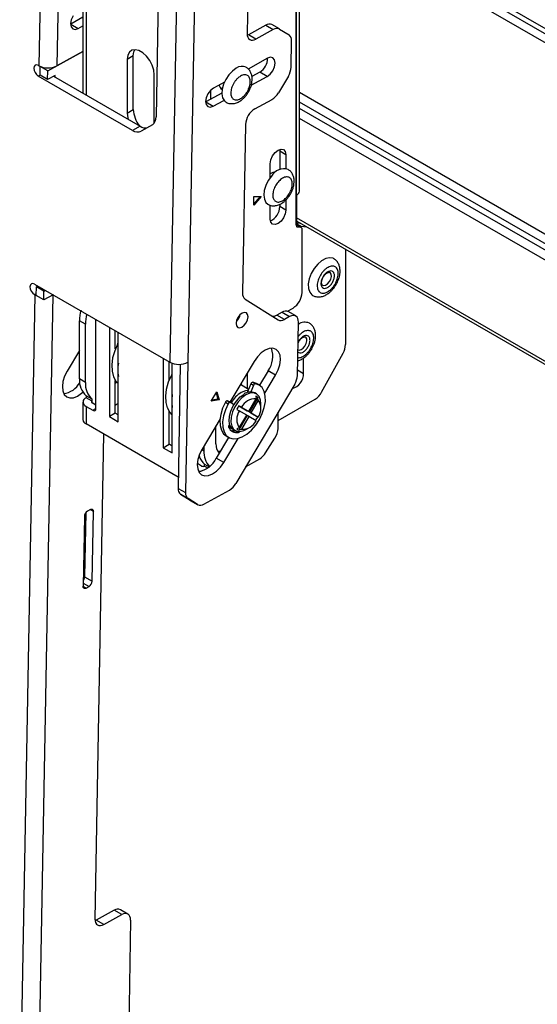
# Model space of a CAD drawing. Units: millimetres. Extents: x 10 to 410, y 10 to 267.
# Drawn here: x 44 to 47, y 220 to 226 of the extents above; entities that cross this region are included whole.
import ezdxf

# ---------------------------------------------------------------- set-up
doc = ezdxf.new("R2010")
doc.units = ezdxf.units.MM
doc.layers.add('SLD-0', color=179, linetype='Continuous')

msp = doc.modelspace()

# ---------------------------------------------------------------- linework, layer by layer
at = {"layer": 'SLD-0', "color": 179, "linetype": 'Continuous'}
for p, q in [((44.6958, 228.9567), (44.6958, 225.8045)), ((44.4867, 228.8441), (44.4353, 225.9674)), ((44.5928, 228.8428), (44.5414, 225.9661)), ((45.9716, 225.2282), (45.9716, 227.5758)), ((45.9515, 225.0286), (45.9515, 227.5447)), ((45.9533, 225.2027), (45.9533, 227.5503)), ((45.266, 227.4773), (45.2078, 224.2193)), ((45.3721, 227.4763), (45.3139, 224.218)), ((45.1576, 227.41), (45.1265, 225.6654)), ((45.6823, 227.2105), (45.6635, 226.1572)), ((44.6267, 226.2378), (44.6228, 226.2153)), ((44.6958, 226.2526), (44.6236, 226.2127)), ((44.637, 226.2607), (44.6267, 226.2378)), ((44.6228, 226.2153), (44.626, 226.1968)), ((44.6236, 226.2127), (44.6678, 226.1872)), ((44.626, 226.1968), (44.6356, 226.1849)), ((44.6356, 226.1849), (44.6503, 226.1815)), ((44.6503, 226.1815), (44.6678, 226.1872)), ((44.6678, 226.1872), (44.6958, 226.2026)), ((45.773, 226.2064), (45.6712, 226.1502)), ((45.8172, 226.1809), (45.7154, 226.1246)), ((45.773, 226.2064), (45.8172, 226.1809)), ((45.8536, 226.184), (45.8094, 226.2095)), ((45.8543, 226.1836), (45.9104, 226.1484)), ((45.6635, 226.1572), (45.6643, 226.1457)), ((45.6712, 226.1502), (45.6641, 226.1468)), ((45.6643, 226.1457), (45.6671, 226.1357)), ((45.6671, 226.1357), (45.6718, 226.1277)), ((45.7154, 226.1246), (45.6712, 226.1502)), ((45.6718, 226.1277), (45.6782, 226.122)), ((45.6782, 226.122), (45.6861, 226.1188)), ((45.6861, 226.1188), (45.6952, 226.1181)), ((45.6952, 226.1181), (45.7051, 226.1201)), ((45.7051, 226.1201), (45.7154, 226.1246)), ((45.9224, 225.9583), (45.9252, 226.1132)), ((44.4884, 225.9368), (44.6958, 226.0515)), ((44.6958, 226.0515), (44.5414, 225.9661)), ((44.9698, 226.0468), (44.9604, 226.0285)), ((44.9846, 226.058), (44.9698, 226.0468)), ((45.0036, 226.0612), (44.9846, 226.058)), ((44.9925, 226.0249), (44.9957, 226.0489)), ((44.9957, 226.0489), (45.001, 226.0612)), ((45.0254, 226.056), (45.0036, 226.0612)), ((45.048, 226.0429), (45.0254, 226.056)), ((44.9604, 226.0285), (44.9571, 226.0045)), ((44.9925, 226.0249), (44.9571, 226.0045)), ((44.9571, 226.0045), (44.9571, 225.688)), ((44.9925, 225.7085), (44.9925, 226.0249)), ((45.0697, 226.023), (45.048, 226.0429)), ((45.0888, 225.9979), (45.0697, 226.023)), ((45.1036, 225.9696), (45.0888, 225.9979)), ((45.7834, 226.0112), (45.6689, 225.9478)), ((45.8009, 226.0168), (45.7834, 226.0112)), ((45.8156, 226.0134), (45.8009, 226.0168)), ((45.8252, 226.0015), (45.8156, 226.0134)), ((45.8284, 225.983), (45.8252, 226.0015)), ((44.4087, 225.9635), (44.4065, 225.9528)), ((44.4065, 225.9528), (44.4083, 225.9398)), ((44.4083, 225.9398), (44.4139, 225.9264)), ((44.4147, 225.9702), (44.4087, 225.9635)), ((44.4234, 225.9719), (44.4147, 225.9702)), ((44.4336, 225.9684), (44.4234, 225.9719)), ((44.4353, 225.9674), (44.4336, 225.9684)), ((44.4433, 225.9107), (44.4442, 225.9623)), ((44.4442, 225.9623), (44.4449, 225.9627)), ((44.4884, 225.9368), (44.4442, 225.9623)), ((44.4875, 225.8852), (44.4884, 225.9368)), ((45.113, 225.9404), (45.1036, 225.9696)), ((45.1162, 225.9126), (45.113, 225.9404)), ((45.5761, 225.936), (45.555, 225.9136)), ((45.5988, 225.9524), (45.5761, 225.936)), ((45.7373, 225.9294), (45.6913, 225.904)), ((45.7815, 225.9039), (45.7373, 225.9294)), ((45.7991, 225.9177), (45.8142, 225.9376)), ((45.8142, 225.9376), (45.8245, 225.9605)), ((45.8245, 225.9605), (45.8284, 225.983)), ((44.4139, 225.9264), (44.4224, 225.9148)), ((44.4224, 225.9148), (44.4325, 225.9065)), ((44.9883, 225.5857), (44.4325, 225.9065)), ((44.4875, 225.8852), (44.4433, 225.9107)), ((44.5316, 225.9097), (44.4875, 225.8852)), ((44.5224, 225.9046), (45.0325, 225.6101)), ((44.5315, 225.8994), (44.5316, 225.9097)), ((45.1162, 225.6296), (45.1162, 225.9126)), ((45.5289, 225.8704), (45.4652, 225.8352)), ((45.5372, 225.8868), (45.5238, 225.8576)), ((45.555, 225.9136), (45.5372, 225.8868)), ((45.6876, 225.852), (45.7815, 225.9039)), ((45.7815, 225.9039), (45.7991, 225.9177)), ((45.9061, 225.9059), (45.8476, 225.8074)), ((45.4476, 225.8213), (45.4325, 225.8015)), ((45.4652, 225.8352), (45.4476, 225.8213)), ((45.5024, 225.8408), (45.5167, 225.8326)), ((45.5159, 225.8283), (45.5141, 225.8009)), ((45.5238, 225.8576), (45.5159, 225.8283)), ((45.4222, 225.7786), (45.4183, 225.7561)), ((45.4183, 225.7561), (45.4215, 225.7375)), ((45.514, 225.8059), (45.4191, 225.7534)), ((45.4325, 225.8015), (45.4222, 225.7786)), ((45.4633, 225.7279), (45.5264, 225.7628)), ((45.5141, 225.8009), (45.5185, 225.7776)), ((45.5185, 225.7776), (45.5289, 225.76)), ((45.5289, 225.76), (45.5386, 225.7521)), ((45.708, 225.7122), (45.8098, 225.7685)), ((44.9571, 225.688), (44.9925, 225.7085)), ((45.4191, 225.7534), (45.4633, 225.7279)), ((45.4215, 225.7375), (45.4311, 225.7257)), ((45.4311, 225.7257), (45.4458, 225.7223)), ((45.4458, 225.7223), (45.4633, 225.7279)), ((44.9571, 225.688), (44.9604, 225.6603)), ((44.9604, 225.6603), (44.9629, 225.6503)), ((45.0325, 225.6101), (44.9883, 225.5857)), ((45.1047, 225.6191), (45.0387, 225.581)), ((45.6539, 225.621), (45.6361, 224.6256)), ((45.8278, 225.4549), (45.8454, 225.4691)), ((45.8454, 225.4691), (45.863, 225.4752)), ((45.855, 225.4735), (45.856, 225.463)), ((45.863, 225.4752), (45.8779, 225.4723)), ((45.8779, 225.4723), (45.8879, 225.4609)), ((45.7995, 225.3895), (45.803, 225.4118)), ((45.803, 225.4118), (45.8129, 225.4348)), ((45.8129, 225.4348), (45.8278, 225.4549)), ((45.8914, 225.4426), (45.856, 225.463)), ((45.856, 225.463), (45.856, 225.355)), ((45.8879, 225.4609), (45.8914, 225.4426)), ((45.8914, 225.4426), (45.8914, 225.3604)), ((45.7995, 225.3073), (45.7995, 225.3895)), ((45.788, 225.2903), (45.7736, 225.2615)), ((45.8067, 225.3163), (45.788, 225.2903)), ((45.8138, 225.3366), (45.7995, 225.3303)), ((45.8274, 225.337), (45.8138, 225.3366)), ((45.8242, 225.3343), (45.8187, 225.3374)), ((45.7645, 225.232), (45.7615, 225.2041)), ((45.7736, 225.2615), (45.7645, 225.232)), ((45.7022, 225.1446), (45.7022, 225.1956)), ((45.7464, 225.1956), (45.7022, 225.1446)), ((45.7022, 225.1956), (45.7464, 225.1956)), ((45.7022, 225.1507), (45.7411, 225.1956)), ((45.7615, 225.2041), (45.7646, 225.1797)), ((45.7646, 225.1797), (45.7738, 225.1608)), ((45.8914, 225.1753), (45.8914, 225.116)), ((45.9533, 225.2027), (45.9533, 225.0578)), ((45.7738, 225.1608), (45.7858, 225.15)), ((45.7995, 225.0629), (45.7995, 225.1451)), ((45.856, 225.15), (45.856, 225.1364)), ((45.8914, 225.116), (45.856, 225.1364)), ((45.8914, 225.116), (45.8879, 225.0936)), ((45.803, 225.0446), (45.7995, 225.0629)), ((45.8779, 225.0707), (45.863, 225.0505)), ((45.8879, 225.0936), (45.8779, 225.0707)), ((45.8129, 225.0331), (45.803, 225.0446)), ((45.8278, 225.0302), (45.8129, 225.0331)), ((45.8454, 225.0363), (45.8278, 225.0302)), ((45.863, 225.0505), (45.8454, 225.0363)), ((45.9817, 225.0133), (45.9515, 225.0308)), ((45.9793, 225.0374), (45.9562, 225.0395)), ((45.9566, 225.0505), (50.2018, 222.5998)), ((45.9603, 225.0161), (45.978, 225.0145)), ((45.9798, 225.0201), (46.0147, 225.017)), ((45.9869, 224.6301), (45.9869, 225.0019)), ((46.2432, 224.8851), (46.2432, 224.3225)), ((46.1264, 224.8301), (46.1023, 224.8171)), ((46.1493, 224.8349), (46.1264, 224.8301)), ((46.1695, 224.8314), (46.1493, 224.8349)), ((46.1739, 224.8292), (46.1695, 224.8314)), ((46.058, 224.7712), (46.041, 224.7417)), ((46.079, 224.797), (46.058, 224.7712)), ((46.1023, 224.8171), (46.079, 224.797)), ((46.0292, 224.7107), (46.0236, 224.6804)), ((46.041, 224.7417), (46.0292, 224.7107)), ((46.1115, 224.7239), (46.1033, 224.708)), ((46.1075, 224.7117), (46.1119, 224.7206)), ((44.3857, 224.6746), (44.3835, 224.6639)), ((44.3835, 224.6639), (44.3853, 224.6509)), ((44.3916, 224.6813), (44.3857, 224.6746)), ((44.4004, 224.6831), (44.3916, 224.6813)), ((44.4106, 224.6796), (44.4004, 224.6831)), ((44.4106, 224.6796), (45.2078, 224.2193)), ((44.4206, 224.6119), (44.4216, 224.6634)), ((44.4216, 224.6634), (44.4302, 224.6682)), ((44.4658, 224.6379), (44.4216, 224.6634)), ((46.0236, 224.6804), (46.0244, 224.6531)), ((46.0244, 224.6531), (46.0318, 224.6308)), ((44.4112, 224.6167), (44.3228, 219.6675)), ((44.3853, 224.6509), (44.3909, 224.6376)), ((44.3909, 224.6376), (44.3993, 224.6259)), ((44.3993, 224.6259), (44.4094, 224.6177)), ((44.4094, 224.6177), (44.4112, 224.6167)), ((44.4112, 224.6167), (44.4206, 224.612)), ((44.4648, 224.5864), (44.4206, 224.6119)), ((44.5173, 224.6154), (44.4289, 219.6662)), ((44.4648, 224.5864), (44.4658, 224.6379)), ((44.5195, 224.6166), (44.4648, 224.5864)), ((44.4658, 224.6379), (44.4744, 224.6427)), ((44.5173, 224.6154), (44.5195, 224.6166)), ((46.0318, 224.6308), (46.045, 224.6153)), ((46.045, 224.6153), (46.049, 224.6126)), ((45.6509, 224.5904), (45.8454, 224.4685)), ((45.9007, 224.5191), (45.9338, 224.5382)), ((45.6088, 224.4822), (45.6009, 224.4646)), ((45.6205, 224.4975), (45.6088, 224.4822)), ((45.634, 224.5081), (45.6205, 224.4975)), ((45.6475, 224.5124), (45.634, 224.5081)), ((45.6588, 224.5098), (45.6475, 224.5124)), ((45.6662, 224.5007), (45.6588, 224.5098)), ((45.6657, 224.4691), (45.6686, 224.4864)), ((45.6686, 224.4864), (45.6662, 224.5007)), ((45.8695, 224.5138), (45.8384, 224.4966)), ((45.8826, 224.4711), (45.8384, 224.4966)), ((45.8695, 224.5138), (45.9137, 224.4883)), ((45.9137, 224.4883), (45.8826, 224.4711)), ((45.9501, 224.4914), (45.9059, 224.5169)), ((45.924, 224.4928), (45.9137, 224.4883)), ((45.9339, 224.4948), (45.924, 224.4928)), ((45.9429, 224.4942), (45.9339, 224.4948)), ((45.9508, 224.4909), (45.9429, 224.4942)), ((45.9573, 224.4852), (45.9508, 224.4909)), ((45.962, 224.4772), (45.9573, 224.4852)), ((45.9648, 224.4673), (45.962, 224.4772)), ((44.7105, 224.4423), (44.6752, 224.4627)), ((44.6752, 224.1198), (44.6752, 224.4627)), ((44.7105, 224.0993), (44.7105, 224.4423)), ((44.7724, 223.9452), (44.7724, 224.4707)), ((44.8511, 224.4253), (44.8511, 223.8978)), ((45.6009, 224.4646), (45.598, 224.4473)), ((45.598, 224.4473), (45.6004, 224.433)), ((45.6004, 224.433), (45.6078, 224.4238)), ((45.6078, 224.4238), (45.6191, 224.4213)), ((45.6191, 224.4213), (45.6326, 224.4256)), ((45.6326, 224.4256), (45.6461, 224.4362)), ((45.6461, 224.4362), (45.6578, 224.4515)), ((45.6578, 224.4515), (45.6657, 224.4691)), ((45.96, 224.1411), (45.9656, 224.4558)), ((45.9656, 224.4558), (45.9648, 224.4673)), ((44.8864, 224.2968), (44.8864, 224.4048)), ((44.9041, 223.8672), (44.9041, 224.3946)), ((44.9003, 224.3286), (44.8825, 224.2861)), ((45.9634, 224.3314), (45.9678, 224.3404)), ((44.6752, 224.2885), (44.6024, 224.1659)), ((44.8825, 224.2861), (44.8707, 224.2436)), ((45.7234, 224.2501), (45.7041, 224.2225)), ((45.7458, 224.2731), (45.7234, 224.2501)), ((45.7696, 224.2899), (45.7458, 224.2731)), ((45.7933, 224.2994), (45.7696, 224.2899)), ((45.8153, 224.3009), (45.7933, 224.2994)), ((45.834, 224.2944), (45.8153, 224.3009)), ((45.8483, 224.2803), (45.834, 224.2944)), ((45.857, 224.2595), (45.8483, 224.2803)), ((45.8596, 224.2335), (45.857, 224.2595)), ((46.1023, 224.0426), (46.2289, 224.2725)), ((44.8707, 224.2436), (44.8655, 224.2029)), ((44.8655, 224.2029), (44.8669, 224.1655)), ((45.1693, 224.2416), (45.1693, 223.7141)), ((45.2046, 224.1131), (45.2046, 224.2212)), ((45.2223, 223.6835), (45.2223, 224.2127)), ((45.269, 224.2064), (45.2559, 223.4749)), ((45.3139, 224.218), (45.3001, 223.4494)), ((45.7041, 224.2225), (45.562, 223.9831)), ((45.8463, 224.1731), (45.856, 224.204)), ((45.856, 224.204), (45.8596, 224.2335)), ((45.9957, 224.1529), (45.9957, 224.2433)), ((44.5874, 224.1356), (44.5777, 224.1046)), ((44.6024, 224.1659), (44.5874, 224.1356)), ((44.8669, 224.1655), (44.875, 224.1332)), ((44.875, 224.1332), (44.8895, 224.1071)), ((45.2007, 224.1024), (45.2185, 224.1449)), ((45.6634, 224.1539), (45.6634, 224.0632)), ((45.7871, 224.1683), (45.7365, 224.0829)), ((45.7675, 224.0353), (45.8313, 224.1428)), ((45.8313, 224.1428), (45.7871, 224.1683)), ((45.8313, 224.1428), (45.8463, 224.1731)), ((44.5777, 224.1046), (44.5741, 224.0751)), ((44.5741, 224.0751), (44.5768, 224.0491)), ((44.7105, 224.0993), (44.6752, 224.1198)), ((44.8864, 223.9182), (44.8864, 224.1113)), ((44.8864, 224.0958), (44.8939, 224.1018)), ((44.8895, 224.1071), (44.9041, 224.0924)), ((45.1889, 224.0599), (45.2007, 224.1024)), ((45.9437, 224.0888), (45.5965, 223.5038)), ((45.6716, 224.0584), (45.6232, 224.0863)), ((45.628, 224.0943), (45.628, 224.0836)), ((45.6844, 224.0905), (45.6657, 224.0435)), ((45.7003, 224.0814), (45.6844, 224.0905)), ((45.7003, 224.0814), (45.6851, 224.0433)), ((45.6967, 224.1011), (45.7126, 224.0919)), ((45.7182, 224.0935), (45.6967, 224.1011)), ((45.7344, 224.0842), (45.7126, 224.0919)), ((45.7342, 224.0844), (45.7182, 224.0935)), ((45.7518, 224.069), (45.7344, 224.0842)), ((44.5768, 224.0491), (44.5855, 224.0283)), ((44.5855, 224.0283), (44.5997, 224.0142)), ((44.5997, 224.0142), (44.6184, 224.0077)), ((44.6404, 224.0092), (44.6641, 224.0187)), ((44.6641, 224.0187), (44.688, 224.0356)), ((44.688, 224.0356), (44.6947, 224.0417)), ((44.7494, 223.9999), (44.7141, 224.0203)), ((44.7141, 224.0203), (44.7141, 224.0095)), ((45.1837, 224.0192), (45.1889, 224.0599)), ((45.1851, 223.9818), (45.1837, 224.0192)), ((45.4518, 223.9898), (45.4837, 224.0436)), ((45.48, 224.0372), (45.4913, 224.0016)), ((45.4837, 224.0436), (45.4984, 223.9975)), ((45.5996, 223.9898), (45.6217, 224.0137)), ((45.6217, 224.0137), (45.6455, 224.0312)), ((45.6527, 224.0508), (45.6289, 224.0408)), ((45.6554, 224.0255), (45.6316, 224.0079)), ((45.6694, 224.0528), (45.6527, 224.0508)), ((45.6792, 224.0355), (45.6554, 224.0255)), ((45.7013, 224.0372), (45.6792, 224.0355)), ((45.72, 224.0304), (45.7013, 224.0372)), ((45.7179, 224.0317), (45.708, 224.0374)), ((45.7139, 224.0188), (45.7164, 224.0028)), ((45.7339, 224.0157), (45.72, 224.0304)), ((45.7419, 223.9942), (45.7339, 224.0157)), ((45.764, 224.0469), (45.7518, 224.069)), ((45.7703, 224.019), (45.764, 224.0469)), ((45.7705, 223.9868), (45.7703, 224.019)), ((44.6184, 224.0077), (44.6404, 224.0092)), ((44.6958, 223.984), (44.6958, 223.8799)), ((44.7494, 223.9891), (44.7141, 224.0095)), ((44.7141, 223.9585), (44.7141, 223.8544)), ((44.7141, 223.9585), (44.7547, 223.935)), ((44.7494, 223.9891), (44.7494, 223.9999)), ((44.7724, 223.9656), (44.7494, 223.9789)), ((44.9041, 223.9743), (44.8864, 223.9641)), ((45.1932, 223.9495), (45.1851, 223.9818)), ((45.4984, 223.9975), (45.4518, 223.9898)), ((45.4913, 224.0016), (45.4553, 223.9957)), ((45.4913, 224.0016), (45.4984, 223.9975)), ((45.5352, 223.9827), (45.5188, 223.947)), ((45.5511, 223.9735), (45.5348, 223.9379)), ((45.5365, 223.9848), (45.5352, 223.9827)), ((45.5352, 223.9827), (45.5511, 223.9735)), ((45.5381, 223.9867), (45.5365, 223.9848)), ((45.5397, 223.9884), (45.5381, 223.9867)), ((45.5415, 223.9897), (45.5397, 223.9884)), ((45.5432, 223.9905), (45.5415, 223.9897)), ((45.5449, 223.991), (45.5432, 223.9905)), ((45.5465, 223.991), (45.5449, 223.991)), ((45.5479, 223.9905), (45.5465, 223.991)), ((45.5479, 223.9905), (45.5638, 223.9813)), ((45.5743, 223.9765), (45.5479, 223.9905)), ((45.5525, 223.9756), (45.5511, 223.9735)), ((45.554, 223.9776), (45.5525, 223.9756)), ((45.5556, 223.9792), (45.554, 223.9776)), ((45.5574, 223.9805), (45.5556, 223.9792)), ((45.5592, 223.9814), (45.5574, 223.9805)), ((45.5609, 223.9818), (45.5592, 223.9814)), ((45.5624, 223.9818), (45.5609, 223.9818)), ((45.5638, 223.9813), (45.5624, 223.9818)), ((45.5857, 223.9697), (45.5638, 223.9813)), ((45.567, 223.9308), (45.5809, 223.9615)), ((45.5743, 223.9765), (45.5858, 223.9699)), ((45.5908, 223.9558), (45.5769, 223.9251)), ((45.5809, 223.9615), (45.5996, 223.9898)), ((45.6095, 223.9841), (45.5908, 223.9558)), ((45.6316, 224.0079), (45.6095, 223.9841)), ((45.6297, 223.9527), (45.6146, 223.9614)), ((45.6146, 223.9614), (45.6642, 223.9328)), ((45.6731, 223.9277), (45.7164, 224.0028)), ((45.7264, 224.0115), (45.6767, 223.9255)), ((45.7289, 223.9955), (45.6856, 223.9204)), ((45.7289, 223.9955), (45.7264, 224.0115)), ((45.7438, 223.9745), (45.7419, 223.9942)), ((45.7438, 223.954), (45.7438, 223.9745)), ((45.7645, 223.9518), (45.7705, 223.9868)), ((45.8454, 223.8748), (46.0635, 224.0007)), ((44.8864, 223.9182), (44.8511, 223.8978)), ((44.8511, 223.8978), (44.9041, 223.8672)), ((44.9041, 223.908), (44.8864, 223.9182)), ((45.2077, 223.9234), (45.1932, 223.9495)), ((45.2046, 223.7345), (45.2046, 223.9276)), ((45.2223, 223.9087), (45.2077, 223.9234)), ((45.5079, 223.911), (45.5028, 223.8763)), ((45.5188, 223.947), (45.5079, 223.911)), ((45.5238, 223.9018), (45.5187, 223.8671)), ((45.5348, 223.9379), (45.5238, 223.9018)), ((45.5573, 223.8713), (45.559, 223.9)), ((45.559, 223.9), (45.567, 223.9308)), ((45.5769, 223.9251), (45.5689, 223.8942)), ((45.6021, 223.9398), (45.6172, 223.9311)), ((45.6642, 223.9039), (45.6146, 223.8179)), ((45.6606, 223.906), (45.6172, 223.9311)), ((45.6172, 223.8309), (45.6606, 223.906)), ((45.6297, 223.9527), (45.6731, 223.9277)), ((45.6731, 223.8988), (45.6297, 223.8237)), ((45.6731, 223.9277), (45.6642, 223.9328)), ((45.6731, 223.8988), (45.6642, 223.9039)), ((45.7164, 223.8738), (45.6731, 223.8988)), ((45.6767, 223.9255), (45.7264, 223.8969)), ((45.6856, 223.9204), (45.6767, 223.9255)), ((45.6856, 223.9204), (45.7289, 223.8954)), ((45.7264, 223.8969), (45.7289, 223.8954)), ((45.7354, 223.8802), (45.7526, 223.9156)), ((45.7526, 223.9156), (45.7645, 223.9518)), ((45.8454, 223.8281), (45.8454, 223.9233)), ((45.2571, 223.5409), (44.7141, 223.8544)), ((45.5035, 223.8845), (45.3979, 223.7066)), ((45.4795, 223.7371), (45.4795, 223.8441)), ((45.4956, 223.8713), (45.5025, 223.8674)), ((45.5028, 223.8763), (45.5039, 223.8446)), ((45.5039, 223.8446), (45.5112, 223.8176)), ((45.5187, 223.8671), (45.5198, 223.8354)), ((45.5622, 223.8469), (45.5573, 223.8713)), ((45.5602, 223.8533), (45.5601, 223.8532)), ((45.5733, 223.8286), (45.5622, 223.8469)), ((45.5689, 223.8942), (45.5672, 223.8656)), ((45.5672, 223.8656), (45.5721, 223.8412)), ((45.5721, 223.8412), (45.5832, 223.8229)), ((45.6888, 223.8182), (45.7138, 223.8472)), ((45.7138, 223.8472), (45.7354, 223.8802)), ((44.8176, 223.7946), (44.7665, 220.9351)), ((45.5112, 223.8176), (45.5242, 223.7965)), ((45.5198, 223.8354), (45.5271, 223.8084)), ((45.5242, 223.7965), (45.5395, 223.7839)), ((45.5271, 223.8084), (45.5401, 223.7873)), ((45.5395, 223.7839), (45.5554, 223.7748)), ((45.5401, 223.7873), (45.5583, 223.7732)), ((45.5539, 223.8377), (45.5664, 223.8305)), ((45.583, 223.8209), (45.5733, 223.8286)), ((45.5815, 223.8218), (45.5768, 223.8139)), ((45.583, 223.8209), (45.5929, 223.8152)), ((45.5832, 223.8229), (45.5996, 223.8121)), ((45.5996, 223.8121), (45.6202, 223.8095)), ((45.6172, 223.8309), (45.6021, 223.8251)), ((45.6146, 223.8179), (45.6297, 223.8237)), ((45.6202, 223.8095), (45.6434, 223.8154)), ((45.6337, 223.7778), (45.6617, 223.7947)), ((45.6434, 223.8154), (45.6554, 223.8214)), ((45.6554, 223.8214), (45.6731, 223.8316)), ((45.6617, 223.7947), (45.6888, 223.8182)), ((45.1693, 223.7141), (45.2046, 223.7345)), ((45.2223, 223.7243), (45.2046, 223.7345)), ((45.4088, 223.725), (45.4088, 223.6962)), ((45.554, 223.7755), (45.481, 223.6524)), ((45.5251, 223.6269), (45.6095, 223.769)), ((45.5583, 223.7732), (45.5807, 223.7668)), ((45.5807, 223.7668), (45.6063, 223.7683)), ((45.6063, 223.7683), (45.6337, 223.7778)), ((45.772, 223.6841), (45.8272, 223.7714)), ((45.1693, 223.7141), (45.2223, 223.6835)), ((45.3829, 223.6763), (45.3732, 223.6454)), ((45.3979, 223.7066), (45.3829, 223.6763)), ((45.5049, 223.6927), (45.4912, 223.692)), ((45.3732, 223.6454), (45.3696, 223.6159)), ((45.3696, 223.6159), (45.3722, 223.5899)), ((45.3947, 223.6064), (45.3698, 223.6208)), ((45.4123, 223.6172), (45.4392, 223.6017)), ((45.4123, 223.6064), (45.4123, 223.6172)), ((45.4123, 223.6064), (45.4313, 223.5954)), ((45.5251, 223.6269), (45.481, 223.6524)), ((45.5058, 223.5993), (45.5251, 223.6269)), ((45.6542, 223.6011), (45.7372, 223.649)), ((45.3722, 223.5899), (45.381, 223.5691)), ((45.381, 223.5691), (45.3952, 223.555)), ((45.3952, 223.555), (45.4139, 223.5485)), ((45.4139, 223.5485), (45.4359, 223.55)), ((45.4359, 223.55), (45.4596, 223.5595)), ((45.4596, 223.5595), (45.4835, 223.5763)), ((45.4835, 223.5763), (45.5058, 223.5993)), ((45.2559, 223.4749), (45.3001, 223.4494)), ((45.3149, 223.4143), (45.2707, 223.4398)), ((45.2707, 223.4398), (45.3268, 223.4046)), ((45.4082, 223.3817), (45.5587, 223.465)), ((45.371, 223.3791), (45.3149, 223.4143)), ((45.3268, 223.4046), (45.371, 223.3791)), ((45.3268, 223.4046), (45.3276, 223.4041)), ((45.3276, 223.4041), (45.3718, 223.3786)), ((44.7122, 223.3314), (44.7054, 222.9522)), ((44.7397, 223.35), (44.722, 223.3402)), ((44.7397, 223.35), (44.7431, 223.3515)), ((44.7431, 223.3515), (44.7464, 223.3522)), ((44.7464, 223.3522), (44.7494, 223.352)), ((44.7494, 223.352), (44.7521, 223.3509)), ((44.7496, 222.9267), (44.757, 223.3392)), ((44.7521, 223.3509), (44.7542, 223.349)), ((44.7542, 223.349), (44.7558, 223.3463)), ((44.7558, 223.3463), (44.7567, 223.343)), ((44.7567, 223.343), (44.757, 223.3392)), ((44.7039, 223.3098), (44.6966, 222.8974)), ((44.7054, 222.9522), (44.7496, 222.9267)), ((44.6968, 222.8936), (44.6966, 222.8974)), ((44.6978, 222.8902), (44.6968, 222.8936)), ((44.6994, 222.8876), (44.6978, 222.8902)), ((44.7015, 222.8857), (44.6994, 222.8876)), ((44.7041, 222.8846), (44.7015, 222.8857)), ((44.7071, 222.8844), (44.7041, 222.8846)), ((44.7104, 222.885), (44.7071, 222.8844)), ((44.7139, 222.8865), (44.7104, 222.885)), ((44.7139, 222.8865), (44.7316, 222.8963)), ((44.7665, 220.9351), (44.7673, 220.9236)), ((44.8803, 220.9868), (44.7743, 220.9281)), ((44.8184, 220.9026), (44.9245, 220.9613)), ((44.9245, 220.9613), (44.8803, 220.9868)), ((44.9609, 220.9643), (44.9167, 220.9899)), ((44.9348, 220.9658), (44.9245, 220.9613)), ((44.9447, 220.9678), (44.9348, 220.9658)), ((44.9538, 220.9671), (44.9447, 220.9678)), ((44.9617, 220.9639), (44.9538, 220.9671)), ((44.9681, 220.9582), (44.9617, 220.9639)), ((44.9728, 220.9502), (44.9681, 220.9582)), ((44.9756, 220.9402), (44.9728, 220.9502)), ((44.9764, 220.9287), (44.9756, 220.9402)), ((44.7743, 220.9281), (44.7672, 220.9247)), ((44.7673, 220.9236), (44.7701, 220.9137)), ((44.7701, 220.9137), (44.7749, 220.9057)), ((44.8184, 220.9026), (44.7743, 220.9281)), ((44.7749, 220.9057), (44.7813, 220.9)), ((44.7813, 220.9), (44.7892, 220.8967)), ((44.7892, 220.8967), (44.7982, 220.8961)), ((44.7982, 220.8961), (44.8081, 220.8981)), ((44.8081, 220.8981), (44.8184, 220.9026)), ((44.9764, 220.9287), (44.9591, 219.9595))]:
    msp.add_line(p, q, dxfattribs=at)
at = {"layer": 'SLD-0', "color": 8, "linetype": 'Continuous'}
for p, q in [((44.7141, 228.9312), (44.7141, 225.7939)), ((45.9716, 227.023), (50.2368, 224.5607)), ((45.9716, 226.9916), (50.2363, 224.5297)), ((50.2353, 224.4773), (45.9716, 226.9387)), ((44.4325, 225.9065), (44.4433, 225.9125)), ((45.4477, 225.8214), (45.4477, 225.7692)), ((45.9716, 225.8103), (50.2154, 223.3604)), ((50.2144, 223.303), (45.9716, 225.7523)), ((50.2137, 223.2658), (45.9716, 225.7147)), ((50.2127, 223.2084), (45.9716, 225.6568)), ((50.2021, 222.6166), (45.9533, 225.0693)), ((45.978, 225.0145), (45.9515, 225.0298)), ((45.9603, 225.0161), (45.9539, 225.0198)), ((45.9798, 225.0201), (45.9604, 225.0313)), ((46.1535, 224.7468), (46.1511, 224.7485)), ((46.159, 224.7375), (46.1535, 224.7468)), ((46.1562, 224.7088), (46.1599, 224.7242)), ((46.1599, 224.7242), (46.159, 224.7375)), ((46.1074, 224.6727), (46.1141, 224.6708)), ((46.1141, 224.6708), (46.1256, 224.6731)), ((46.1256, 224.6731), (46.1376, 224.6811)), ((46.1376, 224.6811), (46.1483, 224.6937)), ((46.1483, 224.6937), (46.1562, 224.7088)), ((44.4094, 224.6177), (44.4209, 224.624)), ((46.0094, 224.3665), (46.007, 224.3683)), ((46.0149, 224.3573), (46.0094, 224.3665)), ((44.9003, 224.3286), (44.9041, 224.3264)), ((45.9935, 224.3009), (46.0042, 224.3134)), ((46.0042, 224.3134), (46.0121, 224.3285)), ((46.0121, 224.3285), (46.0158, 224.3439)), ((46.0158, 224.3439), (46.0149, 224.3573)), ((45.9633, 224.2925), (45.97, 224.2905)), ((45.97, 224.2905), (45.9814, 224.2928)), ((45.9814, 224.2928), (45.9935, 224.3009)), ((45.2185, 224.1449), (45.2223, 224.1427)), ((45.9605, 224.1732), (45.9957, 224.1529)), ((45.6657, 224.0435), (45.6696, 224.0413)), ((44.7494, 223.9789), (44.7494, 223.9891)), ((44.7547, 223.935), (44.7724, 223.9452)), ((45.6121, 223.8049), (45.5999, 223.812)), ((45.3961, 223.7036), (45.4088, 223.6962)), ((44.757, 223.3392), (44.7389, 223.3496)), ((44.6969, 222.9163), (44.7316, 222.8963)), ((44.7139, 222.8865), (44.6966, 222.8965))]:
    msp.add_line(p, q, dxfattribs=at)
at = {"layer": 'SLD-0', "color": 179, "linetype": 'Continuous'}
for centre, radius, start, end in [((45.7939, 226.176), 0.0369, 65.22554, 124.47653), ((45.838, 226.1508), 0.0366, 63.44299, 124.62607), ((45.8865, 226.1177), 0.0389, 353.42659, 52.09325), ((45.6874, 226.0124), 0.0968, 301.03232, 359.5327), ((44.4896, 226.0715), 0.1174, 242.45905, 296.15529), ((45.6327, 225.9047), 0.0585, 64.98627, 125.38909), ((45.8126, 225.9638), 0.1099, 328.25115, 357.1292), ((45.5272, 225.8533), 0.028, 178.7362, 246.02896), ((45.7549, 225.8597), 0.1064, 301.02184, 330.54103), ((45.1647, 225.7166), 0.1724, 182.6985, 216.67014), ((45.7689, 225.6144), 0.1152, 121.90794, 176.71343), ((45.0745, 225.6615), 0.0521, 305.42294, 4.31505), ((45.0176, 225.6269), 0.0506, 234.61336, 294.72766), ((45.0629, 225.6544), 0.0537, 235.56886, 283.67934), ((45.8808, 225.2728), 0.086, 73.38868, 149.55661), ((45.9403, 225.2313), 0.0314, 294.37466, 354.3052), ((45.7634, 225.1373), 0.0926, 293.5965, 359.43068), ((45.9859, 225.0525), 0.033, 170.74812, 259.45322), ((45.9623, 225.0269), 0.011, 170.74812, 259.45322), ((45.976, 225.0037), 0.011, 350.74812, 79.45322), ((45.6748, 224.6211), 0.0389, 173.42659, 232.09325), ((45.8717, 224.6353), 0.1153, 302.60548, 357.39452), ((44.945, 224.4602), 0.2699, 166.11306, 179.47204), ((44.9792, 224.4399), 0.2687, 166.5972, 179.48844), ((45.5433, 224.5188), 0.0818, 313.42976, 346.61122), ((45.8158, 224.533), 0.0429, 262.63138, 301.87408), ((45.8904, 224.4834), 0.0369, 65.22554, 124.47653), ((45.8618, 224.5012), 0.0366, 243.44299, 304.62607), ((46.0037, 224.3919), 0.0627, 65.39978, 127.78575), ((44.8695, 224.3444), 0.0346, 332.81442, 358.4133), ((46.1362, 224.3259), 0.107, 330.03332, 358.15203), ((45.6667, 224.254), 0.1478, 324.57198, 18.67002), ((45.1115, 224.1735), 0.211, 169.36524, 190.63476), ((45.2621, 224.3234), 0.1174, 242.45905, 296.15529), ((45.1877, 224.1607), 0.0346, 332.81442, 358.4133), ((45.9083, 224.1489), 0.0875, 283.56843, 2.61357), ((45.8502, 224.1466), 0.1099, 328.25115, 357.1292), ((44.5613, 224.1641), 0.133, 279.32796, 329.98772), ((44.7971, 224.1101), 0.1223, 175.48661, 227.24361), ((44.8324, 224.0897), 0.1223, 175.48661, 227.24361), ((45.6982, 224.0868), 0.0144, 96.11631, 164.7503), ((45.7141, 224.0776), 0.0144, 96.11631, 164.7503), ((45.4297, 223.9898), 0.211, 169.36524, 190.63476), ((45.7241, 223.8883), 0.1798, 121.97499, 149.59434), ((45.682, 223.9808), 0.0623, 65.38103, 125.92943), ((45.6825, 224.0367), 0.0182, 158.07218, 170.12843), ((45.7016, 223.983), 0.0378, 48.97979, 71.00946), ((46.0055, 224.0934), 0.1094, 302.06028, 332.3128), ((44.7237, 223.984), 0.0273, 110.78342, 249.21658), ((44.7514, 223.984), 0.00546, 110.78342, 249.21658), ((45.7763, 223.8536), 0.1944, 146.31286, 153.68714), ((45.7103, 223.9132), 0.0897, 86.08401, 153.91061), ((45.6544, 223.9455), 0.0897, 326.09196, 33.90804), ((44.7616, 223.9435), 0.0109, 230.79671, 9.21404), ((45.6917, 223.881), 0.0897, 146.09196, 213.90804), ((45.5522, 223.983), 0.1944, 326.31286, 333.68714), ((44.727, 223.883), 0.0314, 185.6948, 245.62534), ((45.5879, 223.8677), 0.043, 217.54756, 252.92526), ((45.571, 223.84), 0.0171, 129.43252, 192.49796), ((45.6358, 223.9132), 0.0897, 266.08401, 333.91061), ((45.6015, 223.8543), 0.0505, 200.89702, 282.1159), ((45.5858, 223.8691), 0.056, 252.08998, 280.68411), ((45.6269, 223.8536), 0.0378, 228.97979, 251.00946), ((45.6091, 223.8171), 0.0126, 283.72712, 321.99629), ((45.7351, 223.8323), 0.1105, 326.52708, 357.83592), ((45.5484, 223.7313), 0.0691, 175.24329, 224.46188), ((45.4744, 223.6927), 0.0977, 194.47495, 230.54771), ((45.5352, 223.6874), 0.1267, 175.9771, 221.72006), ((45.6816, 223.7389), 0.1057, 301.73504, 328.78035), ((45.3548, 223.7105), 0.1389, 279.73616, 335.2583), ((45.4035, 223.6235), 0.0192, 242.60967, 297.39033), ((45.4024, 223.6735), 0.0981, 254.19525, 264.66081), ((45.5038, 223.5562), 0.1064, 301.02184, 330.54103), ((45.2946, 223.4705), 0.0389, 173.42659, 232.09325), ((45.3388, 223.445), 0.0389, 173.42659, 232.09325), ((45.3874, 223.4118), 0.0366, 243.44299, 304.62607), ((44.7423, 223.3076), 0.0384, 121.90794, 176.71343), ((44.6668, 222.9546), 0.0386, 321.7248, 356.52048), ((44.7113, 222.9289), 0.0384, 301.90794, 356.71343), ((44.9012, 220.9563), 0.0369, 65.22554, 124.47653)]:
    msp.add_arc(centre, radius, start, end, dxfattribs=at)
for points, knots in [([(45.671, 225.8128), (45.6759, 225.8222), (45.6827, 225.8354), (45.6889, 225.8556), (45.6923, 225.8723), (45.6934, 225.8917), (45.6911, 225.9111), (45.6845, 225.9297), (45.6736, 225.9465), (45.6627, 225.9539), (45.6574, 225.9574)], [0, 0, 0, 0, 0.1806836, 0.2512226, 0.3673974, 0.4856467, 0.611725, 0.7416001, 0.8742656, 1, 1, 1, 1]), ([(45.625, 225.9063), (45.6178, 225.9014), (45.6066, 225.8937), (45.5932, 225.8778), (45.584, 225.864), (45.5764, 225.8492), (45.5694, 225.8297), (45.5656, 225.8064), (45.569, 225.787), (45.5758, 225.7754), (45.5831, 225.769), (45.5922, 225.7656), (45.6055, 225.7649), (45.6167, 225.7698), (45.6239, 225.773)], [0, 0, 0, 0, 0.119721, 0.184887, 0.25, 0.315166, 0.380279, 0.5, 0.619721, 0.684887, 0.75, 0.815166, 0.880279, 1, 1, 1, 1]), ([(45.6239, 225.773), (45.6311, 225.778), (45.6423, 225.7857), (45.6557, 225.8015), (45.6649, 225.8153), (45.6725, 225.8301), (45.6796, 225.8496), (45.6833, 225.8729), (45.6799, 225.8923), (45.6732, 225.9039), (45.6658, 225.9103), (45.6567, 225.9137), (45.6434, 225.9144), (45.6323, 225.9095), (45.625, 225.9063)], [0, 0, 0, 0, 0.119721, 0.184887, 0.25, 0.315166, 0.380279, 0.5, 0.619721, 0.684887, 0.75, 0.815166, 0.880279, 1, 1, 1, 1]), ([(45.5388, 225.7523), (45.5392, 225.752), (45.5456, 225.7469), (45.5616, 225.7433), (45.584, 225.7431), (45.6058, 225.7497), (45.6245, 225.7604), (45.6398, 225.7728), (45.6529, 225.7864), (45.6632, 225.7998), (45.669, 225.8093), (45.671, 225.8128)], [0, 0, 0, 0, 0.010287, 0.161645, 0.307223, 0.455038, 0.601252, 0.712212, 0.810451, 0.931294, 1, 1, 1, 1]), ([(45.9185, 225.2105), (45.9234, 225.22), (45.9302, 225.2332), (45.9364, 225.2533), (45.9398, 225.2701), (45.9409, 225.2895), (45.9386, 225.3089), (45.932, 225.3275), (45.9212, 225.344), (45.9106, 225.3512), (45.9056, 225.3546)], [0, 0, 0, 0, 0.1818086, 0.2527868, 0.3696849, 0.4886705, 0.6155338, 0.7462176, 0.8797091, 1, 1, 1, 1]), ([(45.8985, 225.1939), (45.9045, 225.202), (45.9139, 225.2146), (45.9225, 225.234), (45.9271, 225.2492), (45.9295, 225.2639), (45.9295, 225.2813), (45.9241, 225.2989), (45.9125, 225.3092), (45.9002, 225.3121), (45.8893, 225.3112), (45.8778, 225.3073), (45.8626, 225.2987), (45.8522, 225.2879), (45.8454, 225.281)], [0, 0, 0, 0, 0.1197215, 0.1848871, 0.25, 0.3151656, 0.3802785, 0.5, 0.6197215, 0.6848871, 0.75, 0.8151656, 0.8802785, 1, 1, 1, 1]), ([(45.8454, 225.281), (45.8394, 225.2728), (45.83, 225.2602), (45.8214, 225.2408), (45.8168, 225.2257), (45.8144, 225.2109), (45.8144, 225.1935), (45.8198, 225.1759), (45.8314, 225.1657), (45.8437, 225.1628), (45.8546, 225.1637), (45.8661, 225.1676), (45.8813, 225.1762), (45.8917, 225.1869), (45.8985, 225.1939)], [0, 0, 0, 0, 0.119721, 0.184887, 0.25, 0.315166, 0.380279, 0.5, 0.619721, 0.684887, 0.75, 0.815166, 0.880279, 1, 1, 1, 1]), ([(45.7858, 225.1504), (45.7863, 225.15), (45.7929, 225.1447), (45.809, 225.141), (45.8315, 225.1408), (45.8533, 225.1475), (45.872, 225.1581), (45.8873, 225.1706), (45.9004, 225.1842), (45.9107, 225.1975), (45.9164, 225.2071), (45.9185, 225.2105)], [0, 0, 0, 0, 0.014063, 0.164844, 0.309866, 0.457117, 0.602773, 0.71331, 0.811174, 0.931556, 1, 1, 1, 1]), ([(46.1877, 224.6769), (46.1928, 224.6866), (46.1997, 224.7001), (46.2063, 224.7208), (46.21, 224.7379), (46.2114, 224.7578), (46.2096, 224.7777), (46.2037, 224.7971), (46.1926, 224.8143), (46.182, 224.8255), (46.1746, 224.8285), (46.1737, 224.8288)], [0, 0, 0, 0, 0.175674, 0.244199, 0.35704, 0.471831, 0.594117, 0.720213, 0.848847, 0.981768, 1, 1, 1, 1]), ([(46.192, 224.7018), (46.1951, 224.7119), (46.1998, 224.7275), (46.2002, 224.7465), (46.198, 224.7597), (46.1933, 224.7707), (46.1844, 224.7812), (46.169, 224.7873), (46.1499, 224.7836), (46.1336, 224.7748), (46.1211, 224.765), (46.1093, 224.7528), (46.0956, 224.7347), (46.0886, 224.7193), (46.084, 224.7093)], [0, 0, 0, 0, 0.119721, 0.184885, 0.25, 0.315164, 0.380279, 0.5, 0.619721, 0.684885, 0.75, 0.815164, 0.880279, 1, 1, 1, 1]), ([(46.084, 224.7093), (46.081, 224.6992), (46.0762, 224.6837), (46.0759, 224.6646), (46.0781, 224.6514), (46.0827, 224.6404), (46.0917, 224.63), (46.1071, 224.6238), (46.1262, 224.6276), (46.1424, 224.6363), (46.1549, 224.6461), (46.1667, 224.6583), (46.1805, 224.6764), (46.1875, 224.6918), (46.192, 224.7018)], [0, 0, 0, 0, 0.119721, 0.184885, 0.25, 0.315164, 0.380279, 0.5, 0.619721, 0.684885, 0.75, 0.815164, 0.880279, 1, 1, 1, 1]), ([(46.1075, 224.6729), (46.1072, 224.673), (46.1056, 224.6736), (46.1036, 224.6766), (46.1017, 224.6843), (46.102, 224.6928), (46.1038, 224.7016), (46.1056, 224.708), (46.1073, 224.7114), (46.1075, 224.7117)], [0, 0, 0, 0, 0.06073, 0.313146, 0.514385, 0.67988, 0.822656, 0.983301, 1, 1, 1, 1]), ([(46.1119, 224.7206), (46.115, 224.7254), (46.1194, 224.7321), (46.1267, 224.7395), (46.1327, 224.7443), (46.1392, 224.7479), (46.1448, 224.7496), (46.1489, 224.7496), (46.1503, 224.7488), (46.151, 224.7484)], [0, 0, 0, 0, 0.2257778, 0.313494, 0.4503249, 0.5832839, 0.7181923, 0.8607843, 1, 1, 1, 1]), ([(46.0492, 224.613), (46.0552, 224.61), (46.068, 224.6037), (46.0902, 224.6028), (46.1122, 224.6076), (46.1323, 224.6174), (46.1487, 224.6293), (46.1624, 224.6423), (46.1755, 224.6574), (46.1833, 224.6698), (46.1877, 224.6769)], [0, 0, 0, 0, 0.126811, 0.267568, 0.41226, 0.547817, 0.671896, 0.764639, 0.866257, 1, 1, 1, 1]), ([(46.1033, 224.708), (46.1013, 224.7015), (46.0983, 224.6915), (46.0981, 224.6792), (46.0995, 224.6708), (46.1025, 224.6637), (46.1082, 224.657), (46.1181, 224.653), (46.1304, 224.6554), (46.1408, 224.661), (46.1489, 224.6673), (46.1565, 224.6752), (46.1653, 224.6868), (46.1698, 224.6967), (46.1727, 224.7031)], [0, 0, 0, 0, 0.119721, 0.184823, 0.25, 0.315101, 0.380279, 0.5, 0.619721, 0.684823, 0.75, 0.815101, 0.880279, 1, 1, 1, 1]), ([(46.0436, 224.2966), (46.0487, 224.3063), (46.0556, 224.3199), (46.0622, 224.3405), (46.0659, 224.3576), (46.0673, 224.3776), (46.0655, 224.3974), (46.0596, 224.4169), (46.0485, 224.434), (46.0379, 224.4453), (46.0305, 224.4482), (46.0296, 224.4485)], [0, 0, 0, 0, 0.175674, 0.244199, 0.35704, 0.471831, 0.594117, 0.720213, 0.848847, 0.981768, 1, 1, 1, 1]), ([(45.9678, 224.3404), (45.9709, 224.3452), (45.9753, 224.3518), (45.9826, 224.3592), (45.9886, 224.3641), (45.9951, 224.3676), (46.0007, 224.3693), (46.0048, 224.3693), (46.0062, 224.3685), (46.0068, 224.3681)], [0, 0, 0, 0, 0.225778, 0.313494, 0.450325, 0.583284, 0.718192, 0.860784, 1, 1, 1, 1]), ([(45.9604, 224.2266), (45.963, 224.2271), (45.9728, 224.229), (45.9881, 224.2373), (46.0046, 224.249), (46.0183, 224.262), (46.0314, 224.2771), (46.0392, 224.2895), (46.0436, 224.2966)], [0, 0, 0, 0, 0.08011, 0.292275, 0.486474, 0.631628, 0.790675, 1, 1, 1, 1])]:
    msp.add_open_spline(points, degree=3, knots=knots, dxfattribs=at)
at = {"layer": 'SLD-0', "color": 8, "linetype": 'Continuous'}
for points, knots in [([(46.1727, 224.7031), (46.1747, 224.7096), (46.1778, 224.7196), (46.178, 224.7319), (46.1766, 224.7404), (46.1736, 224.7474), (46.1678, 224.7542), (46.1579, 224.7581), (46.1456, 224.7557), (46.1352, 224.7501), (46.1271, 224.7438), (46.1197, 224.7359), (46.1141, 224.7292), (46.1119, 224.7248), (46.1115, 224.7239)], [0, 0, 0, 0, 0.133288, 0.205767, 0.27833, 0.350808, 0.423371, 0.55666, 0.689948, 0.762426, 0.83499, 0.907468, 0.980031, 1, 1, 1, 1]), ([(46.0479, 224.3215), (46.051, 224.3316), (46.0557, 224.3472), (46.0561, 224.3663), (46.0539, 224.3794), (46.0492, 224.3904), (46.0403, 224.4009), (46.0249, 224.407), (46.0058, 224.4033), (45.9895, 224.3946), (45.9771, 224.3846), (45.9684, 224.3764), (45.9645, 224.3711), (45.9641, 224.3705)], [0, 0, 0, 0, 0.145398, 0.224538, 0.303618, 0.382757, 0.461837, 0.607236, 0.752634, 0.831773, 0.910854, 0.989993, 1, 1, 1, 1]), ([(46.0286, 224.3229), (46.0306, 224.3294), (46.0337, 224.3394), (46.0339, 224.3516), (46.0325, 224.3601), (46.0295, 224.3671), (46.0237, 224.3739), (46.0138, 224.3778), (46.0015, 224.3754), (45.9911, 224.3698), (45.983, 224.3635), (45.9756, 224.3556), (45.97, 224.3489), (45.9678, 224.3446), (45.9674, 224.3436)], [0, 0, 0, 0, 0.1332882, 0.2057667, 0.2783298, 0.3508083, 0.4233715, 0.5566597, 0.689948, 0.7624264, 0.8349896, 0.9074681, 0.9800312, 1, 1, 1, 1]), ([(45.9618, 224.2462), (45.9625, 224.246), (45.9689, 224.2432), (45.9823, 224.2477), (45.9983, 224.256), (46.0108, 224.2658), (46.0226, 224.278), (46.0364, 224.2961), (46.0434, 224.3116), (46.0479, 224.3215)], [0, 0, 0, 0, 0.0242611, 0.2578949, 0.3850604, 0.5121306, 0.6392961, 0.7663662, 1, 1, 1, 1]), ([(45.9624, 224.2792), (45.9626, 224.279), (45.9656, 224.2755), (45.9742, 224.273), (45.9863, 224.2751), (45.9968, 224.2808), (46.0048, 224.287), (46.0124, 224.2949), (46.0212, 224.3065), (46.0257, 224.3165), (46.0286, 224.3229)], [0, 0, 0, 0, 0.014937, 0.205237, 0.395538, 0.499018, 0.602619, 0.706099, 0.8097, 1, 1, 1, 1])]:
    msp.add_open_spline(points, degree=3, knots=knots, dxfattribs=at)

doc.saveas('drawing.dxf')
